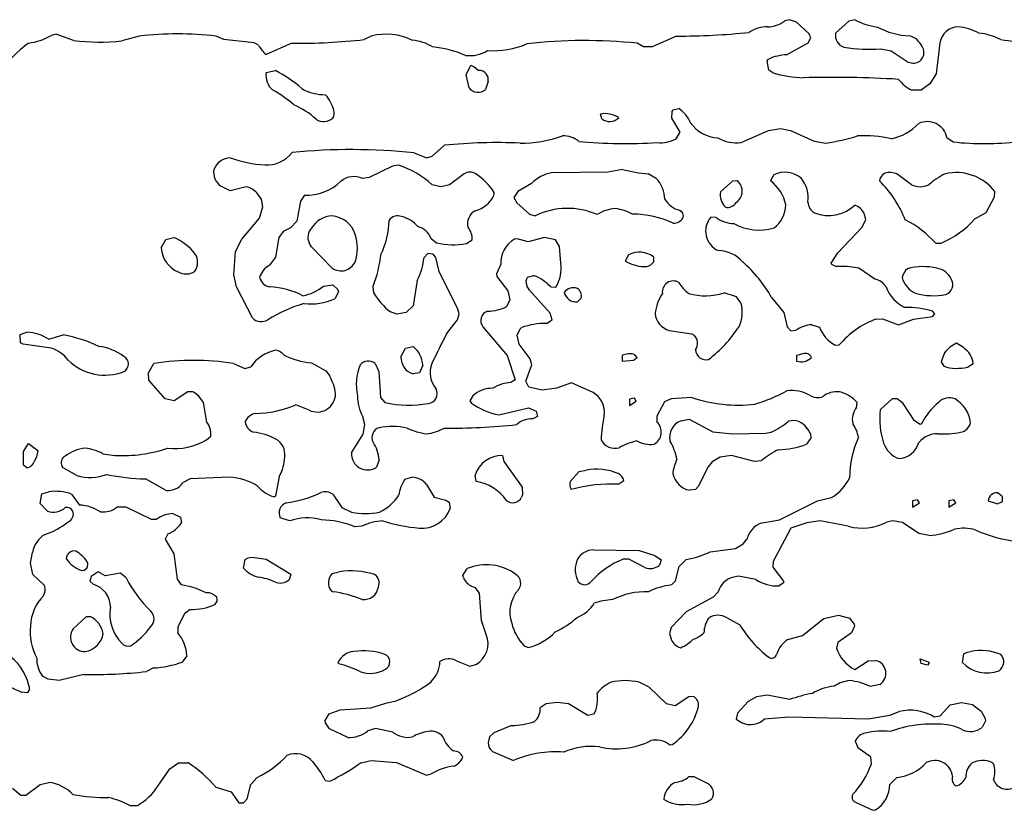
# Model space of a CAD drawing. Extents: x -6.3 to 7.4, y -0.7 to 5.3.
# Drawn here: x 6.3 to 7, y 0.9 to 1.4 of the extents above; entities that cross this region are included whole.
import ezdxf

# ---------------------------------------------------------------- set-up
doc = ezdxf.new("R2010")
doc.units = 0
doc.header["$MEASUREMENT"] = 0
doc.linetypes.add('solid', pattern=[0])
doc.layers.add('1', color=1, linetype='solid')

msp = doc.modelspace()

# ---------------------------------------------------------------- linework, layer by layer
at = {"layer": '1', "color": 7, "linetype": 'solid'}
for p, q in [((6.83827, 1.43516), (6.835, 1.43437)), ((6.84323, 1.4335), (6.83827, 1.43516)), ((6.85181, 1.42547), (6.84323, 1.4335)), ((6.87921, 1.43409), (6.87004, 1.42591)), ((6.88327, 1.43516), (6.87921, 1.43409)), ((6.33319, 1.42516), (6.32996, 1.42437)), ((6.3452, 1.42095), (6.33319, 1.42516)), ((6.85311, 1.42268), (6.85181, 1.42547)), ((6.39051, 1.4239), (6.37846, 1.42055)), ((6.4487, 1.42142), (6.44343, 1.4239)), ((6.46957, 1.41929), (6.4487, 1.42142)), ((6.47268, 1.41764), (6.46957, 1.41929)), ((6.49551, 1.4189), (6.47787, 1.41126)), ((6.55028, 1.4239), (6.54551, 1.42142)), ((6.73772, 1.41642), (6.73347, 1.4189)), ((6.76055, 1.4239), (6.74378, 1.41642)), ((6.83634, 1.41094), (6.85122, 1.41917)), ((6.85122, 1.41917), (6.85311, 1.42268)), ((6.94185, 1.41921), (6.93933, 1.39795)), ((6.74378, 1.41642), (6.73772, 1.41642)), ((6.9013, 1.41516), (6.90823, 1.41374)), ((6.90823, 1.41374), (6.92012, 1.40591)), ((6.61575, 1.39728), (6.61882, 1.40386)), ((6.61882, 1.40386), (6.62118, 1.4028)), ((6.82303, 1.40681), (6.8239, 1.40803)), ((6.82398, 1.40051), (6.82303, 1.40681)), ((6.92012, 1.40591), (6.92327, 1.40516)), ((6.47791, 1.39878), (6.48425, 1.40016)), ((6.6176, 1.38827), (6.61575, 1.39728)), ((6.62118, 1.4028), (6.62429, 1.40016)), ((6.82681, 1.39858), (6.82398, 1.40051)), ((6.93933, 1.39795), (6.93504, 1.39091)), ((6.63075, 1.39264), (6.62886, 1.38705)), ((6.93504, 1.39091), (6.92898, 1.38657)), ((6.92898, 1.38657), (6.92256, 1.38657)), ((6.70906, 1.36697), (6.70823, 1.37016)), ((6.75721, 1.36732), (6.75748, 1.37197)), ((6.75748, 1.37197), (6.75827, 1.37303)), ((6.75827, 1.37303), (6.76217, 1.37394)), ((6.76311, 1.35764), (6.75721, 1.36732)), ((6.76016, 1.35311), (6.76311, 1.35764)), ((6.805, 1.35059), (6.82374, 1.3589)), ((6.82374, 1.3589), (6.83201, 1.36016)), ((6.83201, 1.36016), (6.83906, 1.3589)), ((6.83906, 1.3589), (6.85528, 1.35142)), ((6.85528, 1.35142), (6.86327, 1.35016)), ((6.94665, 1.35411), (6.94665, 1.35406)), ((6.94665, 1.35406), (6.95094, 1.35102)), ((6.57984, 1.34354), (6.58823, 1.34016)), ((6.59228, 1.34122), (6.60075, 1.3487)), ((6.58823, 1.34016), (6.59228, 1.34122)), ((6.56496, 1.33433), (6.54874, 1.32642)), ((6.56913, 1.33504), (6.56496, 1.33433)), ((6.61421, 1.32909), (6.60421, 1.32157)), ((6.71327, 1.33016), (6.67445, 1.32976)), ((6.72327, 1.33213), (6.71327, 1.33016)), ((6.7465, 1.32587), (6.74102, 1.32909)), ((6.91232, 1.32909), (6.9074, 1.33008)), ((6.92232, 1.32157), (6.91232, 1.32909)), ((6.54874, 1.32642), (6.54421, 1.32587)), ((6.66063, 1.32228), (6.65114, 1.31689)), ((6.79898, 1.32409), (6.79075, 1.31661)), ((6.80236, 1.32425), (6.79898, 1.32409)), ((6.82752, 1.32839), (6.82524, 1.32421)), ((6.45303, 1.31732), (6.44669, 1.32063)), ((6.46409, 1.32008), (6.45303, 1.31732)), ((6.47465, 1.31169), (6.47146, 1.31587)), ((6.59823, 1.32016), (6.59228, 1.32157)), ((6.60421, 1.32157), (6.59823, 1.32016)), ((6.6348, 1.31413), (6.63496, 1.31614)), ((6.65114, 1.31689), (6.64839, 1.31264)), ((6.97953, 1.31315), (6.97972, 1.31693)), ((6.47571, 1.30638), (6.47465, 1.31169)), ((6.50161, 1.31024), (6.49909, 1.2965)), ((6.50437, 1.31425), (6.50161, 1.31024)), ((6.64839, 1.31264), (6.65043, 1.30898)), ((6.65043, 1.30898), (6.65921, 1.30122)), ((6.97366, 1.3024), (6.97953, 1.31315)), ((6.47339, 1.29862), (6.47571, 1.30638)), ((6.96587, 1.29799), (6.97366, 1.3024)), ((6.4611, 1.28406), (6.47339, 1.29862)), ((6.49909, 1.2965), (6.49461, 1.29177)), ((6.65921, 1.30122), (6.66323, 1.30016)), ((6.78776, 1.2989), (6.78413, 1.29925)), ((6.88846, 1.29236), (6.89079, 1.29764)), ((6.89079, 1.29764), (6.88969, 1.30169)), ((6.48961, 1.28925), (6.48661, 1.28524)), ((6.49461, 1.29177), (6.48961, 1.28925)), ((6.87169, 1.27461), (6.88846, 1.29236)), ((6.40571, 1.27799), (6.40878, 1.28394)), ((6.40878, 1.28394), (6.41425, 1.28516)), ((6.45685, 1.27563), (6.4611, 1.28406)), ((6.48661, 1.28524), (6.48429, 1.27169)), ((6.50921, 1.27874), (6.50748, 1.28161)), ((6.59161, 1.28441), (6.59524, 1.28154)), ((6.61583, 1.28102), (6.61984, 1.28354)), ((6.65083, 1.28429), (6.64894, 1.28409)), ((6.65823, 1.28213), (6.65083, 1.28429)), ((6.66949, 1.28516), (6.65823, 1.28213)), ((6.67705, 1.28358), (6.66949, 1.28516)), ((6.67984, 1.27902), (6.67705, 1.28358)), ((6.45571, 1.25961), (6.45685, 1.27563)), ((6.52347, 1.26413), (6.50921, 1.27874)), ((6.68075, 1.26764), (6.67984, 1.27902)), ((6.93898, 1.28122), (6.94276, 1.28138)), ((6.48429, 1.27169), (6.48016, 1.26606)), ((6.58913, 1.27425), (6.58661, 1.2715)), ((6.59299, 1.27378), (6.58913, 1.27425)), ((6.59484, 1.2715), (6.59299, 1.27378)), ((6.59697, 1.26185), (6.59484, 1.2715)), ((6.72752, 1.27339), (6.72512, 1.26898)), ((6.74488, 1.26854), (6.74488, 1.27177)), ((6.86705, 1.26744), (6.87169, 1.27461)), ((6.60992, 1.23591), (6.59697, 1.26185)), ((6.63949, 1.26685), (6.63654, 1.26012)), ((6.86736, 1.26661), (6.86705, 1.26744)), ((6.87024, 1.26516), (6.86736, 1.26661)), ((6.87799, 1.26516), (6.87024, 1.26516)), ((6.88606, 1.26406), (6.87799, 1.26516)), ((6.89705, 1.25657), (6.88606, 1.26406)), ((6.45752, 1.2513), (6.45571, 1.25961)), ((6.58197, 1.25563), (6.57913, 1.23827)), ((6.63654, 1.26012), (6.63681, 1.25835)), ((6.63681, 1.25835), (6.64429, 1.24858)), ((6.65787, 1.25799), (6.66213, 1.25906)), ((6.46854, 1.2298), (6.45752, 1.2513)), ((6.51744, 1.25165), (6.52386, 1.25252)), ((6.52386, 1.25252), (6.52736, 1.24941)), ((6.52776, 1.24791), (6.5252, 1.24299)), ((6.52736, 1.24941), (6.52776, 1.24791)), ((6.55217, 1.24693), (6.55165, 1.25181)), ((6.64429, 1.24858), (6.64575, 1.24228)), ((6.65921, 1.2489), (6.65752, 1.25197)), ((6.67343, 1.23319), (6.65921, 1.2489)), ((6.67394, 1.25122), (6.67736, 1.25102)), ((6.64575, 1.24228), (6.64374, 1.23795)), ((6.69236, 1.24102), (6.69488, 1.2435)), ((6.75075, 1.24676), (6.75075, 1.24661)), ((6.80185, 1.24425), (6.79327, 1.24713)), ((6.80488, 1.24024), (6.80185, 1.24425)), ((6.82598, 1.24382), (6.83433, 1.23358)), ((6.56799, 1.23236), (6.56347, 1.23413)), ((6.57913, 1.23827), (6.57437, 1.23362)), ((6.61075, 1.23264), (6.60992, 1.23591)), ((6.9385, 1.23264), (6.93689, 1.23453)), ((6.57437, 1.23362), (6.56799, 1.23236)), ((6.60217, 1.21886), (6.60969, 1.22858)), ((6.60969, 1.22858), (6.61075, 1.23264)), ((6.67087, 1.22602), (6.67484, 1.2285)), ((6.67484, 1.2285), (6.67343, 1.23319)), ((6.83433, 1.23358), (6.83665, 1.22378)), ((6.89776, 1.2289), (6.90244, 1.22925)), ((6.90244, 1.22925), (6.91327, 1.22512)), ((6.91327, 1.22512), (6.92374, 1.2289)), ((6.92374, 1.2289), (6.93689, 1.23075)), ((6.93689, 1.23075), (6.9385, 1.23264)), ((6.62721, 1.2237), (6.64398, 1.20394)), ((6.65075, 1.21799), (6.65276, 1.22232)), ((6.65276, 1.22232), (6.65386, 1.22327)), ((6.75547, 1.22122), (6.77106, 1.21878)), ((6.83665, 1.22378), (6.83913, 1.22102)), ((6.83913, 1.22102), (6.84276, 1.22138)), ((6.85362, 1.22512), (6.8589, 1.2235)), ((6.30839, 1.21854), (6.31319, 1.22012)), ((6.30882, 1.21264), (6.30839, 1.21854)), ((6.32819, 1.21512), (6.33819, 1.21815)), ((6.65217, 1.21169), (6.65075, 1.21799)), ((6.77106, 1.21878), (6.77264, 1.21799)), ((6.31047, 1.21173), (6.30882, 1.21264)), ((6.32976, 1.20906), (6.31047, 1.21173)), ((6.57075, 1.20299), (6.57382, 1.20894)), ((6.57382, 1.20894), (6.57925, 1.21012)), ((6.65969, 1.20169), (6.65217, 1.21169)), ((6.86976, 1.21106), (6.87256, 1.21122)), ((6.95803, 1.20937), (6.95327, 1.21248)), ((6.64398, 1.20394), (6.64937, 1.18728)), ((6.66075, 1.19764), (6.65969, 1.20169)), ((6.72303, 1.2039), (6.72303, 1.20012)), ((6.72303, 1.20012), (6.73087, 1.20075)), ((6.73087, 1.20075), (6.73347, 1.20264)), ((6.73347, 1.20264), (6.73185, 1.20453)), ((6.8474, 1.20508), (6.84303, 1.2039)), ((6.84303, 1.2039), (6.84303, 1.20012)), ((6.94504, 1.20587), (6.94272, 1.19957)), ((6.39685, 1.19205), (6.40055, 1.1985)), ((6.45543, 1.19854), (6.46323, 1.19512)), ((6.46323, 1.19512), (6.46724, 1.19618)), ((6.50902, 1.1989), (6.51909, 1.1935)), ((6.51909, 1.1935), (6.52142, 1.1902)), ((6.55287, 1.19854), (6.55559, 1.19291)), ((6.58575, 1.19728), (6.58358, 1.19201)), ((6.65681, 1.18638), (6.66075, 1.19764)), ((6.94272, 1.19957), (6.94457, 1.19654)), ((6.96087, 1.19602), (6.96488, 1.1985)), ((6.39717, 1.18693), (6.39685, 1.19205)), ((6.40846, 1.17413), (6.39717, 1.18693)), ((6.55559, 1.19291), (6.55661, 1.17504)), ((6.58358, 1.19201), (6.57925, 1.1913)), ((6.64937, 1.18728), (6.64642, 1.18532)), ((6.65886, 1.18228), (6.65681, 1.18638)), ((6.66787, 1.18012), (6.65886, 1.18228)), ((6.67776, 1.18138), (6.66787, 1.18012)), ((6.68823, 1.18512), (6.67776, 1.18138)), ((6.70303, 1.1785), (6.68823, 1.18512)), ((6.41461, 1.17276), (6.40846, 1.17413)), ((6.4239, 1.17906), (6.41461, 1.17276)), ((6.42752, 1.17906), (6.4239, 1.17906)), ((6.42835, 1.1785), (6.42752, 1.17906)), ((6.43146, 1.17587), (6.42835, 1.1785)), ((6.43465, 1.17165), (6.43146, 1.17587)), ((6.55661, 1.17504), (6.55961, 1.17157)), ((6.62028, 1.17614), (6.61819, 1.1728)), ((6.7315, 1.17469), (6.72803, 1.1739)), ((6.72803, 1.1739), (6.72803, 1.16957)), ((6.73272, 1.17264), (6.7315, 1.17469)), ((6.75689, 1.17425), (6.75232, 1.17209)), ((6.77114, 1.17504), (6.75689, 1.17425)), ((6.90898, 1.17406), (6.90079, 1.16661)), ((6.91256, 1.17406), (6.90898, 1.17406)), ((6.9165, 1.17087), (6.91256, 1.17406)), ((6.43697, 1.15811), (6.43465, 1.17165)), ((6.50744, 1.16638), (6.49823, 1.17012)), ((6.61819, 1.1728), (6.61925, 1.1711)), ((6.63823, 1.16315), (6.6585, 1.16787)), ((6.6585, 1.16787), (6.66378, 1.16563)), ((6.72803, 1.16957), (6.73272, 1.17264)), ((6.75232, 1.17209), (6.74701, 1.16213)), ((6.88453, 1.16815), (6.88488, 1.17173)), ((6.92437, 1.15898), (6.9165, 1.17087)), ((6.54575, 1.15638), (6.54449, 1.16185)), ((6.66476, 1.16189), (6.66146, 1.16028)), ((6.66378, 1.16563), (6.66476, 1.16189)), ((6.74701, 1.16213), (6.74701, 1.15815)), ((6.76374, 1.15909), (6.76929, 1.16012)), ((6.76929, 1.16012), (6.78555, 1.15138)), ((6.54465, 1.14984), (6.54575, 1.15638)), ((6.85025, 1.15402), (6.85028, 1.15413)), ((6.92827, 1.15657), (6.92437, 1.15898)), ((6.92925, 1.15689), (6.92827, 1.15657)), ((6.43681, 1.14602), (6.43984, 1.1485)), ((6.53677, 1.13689), (6.54465, 1.14984)), ((6.78555, 1.15138), (6.79902, 1.15012)), ((6.79902, 1.15012), (6.82209, 1.15051)), ((6.82209, 1.15051), (6.82579, 1.15118)), ((6.85323, 1.14744), (6.85008, 1.14295)), ((6.31071, 1.13787), (6.31429, 1.14331)), ((6.31429, 1.14331), (6.32071, 1.13866)), ((6.31091, 1.1285), (6.31071, 1.13787)), ((6.3198, 1.13417), (6.31819, 1.13087)), ((6.32071, 1.13866), (6.3198, 1.13417)), ((6.36551, 1.13638), (6.37374, 1.13512)), ((6.53677, 1.13695), (6.53677, 1.13689)), ((6.64075, 1.13512), (6.64158, 1.13098)), ((6.79047, 1.13406), (6.78504, 1.13087)), ((6.79827, 1.13512), (6.79047, 1.13406)), ((6.81409, 1.13102), (6.79827, 1.13512)), ((6.31319, 1.12657), (6.31091, 1.1285)), ((6.33815, 1.12661), (6.33732, 1.12764)), ((6.34744, 1.12138), (6.33815, 1.12661)), ((6.55575, 1.13224), (6.55386, 1.12701)), ((6.64158, 1.13098), (6.65429, 1.11331)), ((6.78236, 1.1274), (6.77539, 1.1137)), ((6.78504, 1.13087), (6.78236, 1.1274)), ((6.81898, 1.13157), (6.81409, 1.13102)), ((6.40894, 1.11114), (6.39476, 1.11906)), ((6.42567, 1.11906), (6.42079, 1.11646)), ((6.45272, 1.12012), (6.42567, 1.11906)), ((6.48697, 1.12059), (6.48425, 1.1072)), ((6.57343, 1.11894), (6.57823, 1.12012)), ((6.6226, 1.11724), (6.62181, 1.1215)), ((6.68736, 1.11724), (6.69335, 1.12409)), ((6.69335, 1.12409), (6.69823, 1.12512)), ((6.58827, 1.1152), (6.59362, 1.1065)), ((6.65429, 1.11331), (6.65441, 1.10803)), ((6.72429, 1.11764), (6.72075, 1.11531)), ((6.77539, 1.1137), (6.77362, 1.11173)), ((6.32232, 1.10209), (6.32339, 1.10874)), ((6.32339, 1.10874), (6.32819, 1.11012)), ((6.34382, 1.1085), (6.34933, 1.10102)), ((6.48425, 1.1072), (6.48343, 1.10665)), ((6.52386, 1.1085), (6.53, 1.09941)), ((6.59362, 1.1065), (6.60173, 1.10437)), ((6.65441, 1.10803), (6.65386, 1.1065)), ((6.77362, 1.11173), (6.76937, 1.11118)), ((6.85748, 1.10386), (6.86732, 1.10618)), ((6.98488, 1.10673), (6.98169, 1.10949)), ((6.98488, 1.1035), (6.98488, 1.10673)), ((6.32732, 1.09673), (6.32232, 1.10209)), ((6.37539, 1.09972), (6.38126, 1.09969)), ((6.38126, 1.09969), (6.39874, 1.09138)), ((6.53, 1.09941), (6.53669, 1.09618)), ((6.60173, 1.10437), (6.60386, 1.10299)), ((6.60386, 1.10299), (6.60469, 1.09874)), ((6.83138, 1.09091), (6.85748, 1.10386)), ((6.92654, 1.10469), (6.92307, 1.10386)), ((6.92307, 1.10386), (6.92307, 1.09953)), ((6.92307, 1.09953), (6.92776, 1.10264)), ((6.92776, 1.10264), (6.92654, 1.10469)), ((6.95154, 1.10469), (6.94807, 1.10386)), ((6.94807, 1.10386), (6.94807, 1.09953)), ((6.94807, 1.09953), (6.95276, 1.10264)), ((6.95276, 1.10264), (6.95154, 1.10469)), ((6.97516, 1.10398), (6.9815, 1.10189)), ((6.9815, 1.10189), (6.98488, 1.1035)), ((6.41358, 1.09512), (6.41886, 1.09264)), ((6.41886, 1.09264), (6.41953, 1.08874)), ((6.49409, 1.09012), (6.4876, 1.09224)), ((6.39874, 1.09138), (6.40268, 1.09138)), ((6.54374, 1.08638), (6.53906, 1.08602)), ((6.81839, 1.0885), (6.83138, 1.09091)), ((6.83929, 1.08512), (6.82701, 1.06209)), ((6.85028, 1.08886), (6.83929, 1.08512)), ((6.85953, 1.09012), (6.85028, 1.08886)), ((6.87874, 1.08638), (6.85953, 1.09012)), ((6.90953, 1.09012), (6.90512, 1.08933)), ((6.91606, 1.08906), (6.90953, 1.09012)), ((6.92732, 1.08154), (6.91606, 1.08906)), ((6.41024, 1.0811), (6.40835, 1.07764)), ((6.93453, 1.08012), (6.92732, 1.08154)), ((6.40835, 1.07764), (6.41429, 1.06732)), ((6.80106, 1.07118), (6.8065, 1.07437)), ((6.8065, 1.07437), (6.80913, 1.07783)), ((6.31571, 1.06098), (6.31697, 1.06839)), ((6.41429, 1.06732), (6.41661, 1.05)), ((6.46343, 1.0635), (6.46551, 1.06472)), ((6.46551, 1.06472), (6.46823, 1.06512)), ((6.46823, 1.06512), (6.47791, 1.0637)), ((6.70323, 1.07012), (6.73469, 1.06969)), ((6.73469, 1.06969), (6.74555, 1.06638)), ((6.74555, 1.06638), (6.75, 1.06335)), ((6.78374, 1.06886), (6.80106, 1.07118)), ((6.31732, 1.05323), (6.31571, 1.06098)), ((6.46232, 1.0576), (6.46343, 1.0635)), ((6.47791, 1.0637), (6.495, 1.05335)), ((6.72772, 1.06386), (6.72378, 1.06386)), ((6.73874, 1.05807), (6.72772, 1.06386)), ((6.75, 1.06335), (6.74878, 1.05961)), ((6.75988, 1.04874), (6.76236, 1.05878)), ((6.76236, 1.05878), (6.76713, 1.0635)), ((6.82701, 1.06209), (6.82681, 1.05831)), ((6.82681, 1.05831), (6.8341, 1.04854)), ((6.32516, 1.04563), (6.31732, 1.05323)), ((6.35732, 1.05173), (6.35658, 1.0485)), ((6.36217, 1.05512), (6.35732, 1.05173)), ((6.36701, 1.0522), (6.36217, 1.05512)), ((6.37752, 1.05406), (6.36701, 1.0522)), ((6.38146, 1.05087), (6.37752, 1.05406)), ((6.495, 1.05335), (6.49374, 1.04961)), ((6.52343, 1.05394), (6.52823, 1.05512)), ((6.61346, 1.0526), (6.61642, 1.05728)), ((6.6137, 1.0511), (6.61346, 1.0526)), ((6.80327, 1.05209), (6.8, 1.05146)), ((6.81508, 1.04972), (6.80327, 1.05209)), ((6.35658, 1.0485), (6.35878, 1.04646)), ((6.41661, 1.05), (6.41937, 1.04598)), ((6.62484, 1.04024), (6.62185, 1.04425)), ((6.75713, 1.04598), (6.75988, 1.04874)), ((6.83421, 1.04744), (6.8311, 1.04532)), ((6.8341, 1.04854), (6.83421, 1.04744)), ((6.52362, 1.0413), (6.5226, 1.04201)), ((6.62614, 1.02146), (6.62484, 1.04024)), ((6.78583, 1.03756), (6.76705, 1.02748)), ((6.78913, 1.04122), (6.78583, 1.03756)), ((6.3539, 1.02406), (6.34496, 1.01583)), ((6.35673, 1.02417), (6.3539, 1.02406)), ((6.42161, 1.02622), (6.41697, 1.01709)), ((6.42559, 1.02921), (6.42161, 1.02622)), ((6.76705, 1.02748), (6.75681, 1.01665)), ((6.86185, 1.02295), (6.87201, 1.02512)), ((6.87201, 1.02512), (6.87969, 1.02323)), ((6.41697, 1.01709), (6.41697, 1.01315)), ((6.62949, 1.01185), (6.62614, 1.02146)), ((6.79528, 1.02331), (6.80413, 1.0185)), ((6.84732, 1.01118), (6.86185, 1.02295)), ((6.87969, 1.02323), (6.8828, 1.01909)), ((6.88307, 1.0176), (6.88106, 1.01295)), ((6.8828, 1.01909), (6.88307, 1.0176)), ((6.75681, 1.01665), (6.75575, 1.0126)), ((6.75575, 1.0126), (6.75681, 1.00858)), ((6.83713, 1.0085), (6.84732, 1.01118)), ((6.88106, 1.01295), (6.87165, 1.00646)), ((6.65555, 1.00413), (6.65843, 1.00295)), ((6.87165, 1.00646), (6.87075, 1.0026)), ((6.42339, 0.99724), (6.42008, 0.99291)), ((6.9574, 0.9926), (6.95847, 0.9985)), ((6.95847, 0.9985), (6.96059, 0.99972)), ((6.96059, 0.99972), (6.96327, 1.00012)), ((6.9839, 0.99817), (6.9839, 0.99823)), ((6.52783, 0.99169), (6.52744, 0.9926)), ((6.60902, 0.99386), (6.61823, 0.99012)), ((6.61823, 0.99012), (6.62228, 0.99118)), ((6.88327, 0.98776), (6.89256, 0.99366)), ((6.89256, 0.99366), (6.89768, 0.99398)), ((6.92827, 0.99512), (6.93386, 0.99311)), ((6.92906, 0.99193), (6.92827, 0.99512)), ((6.93327, 0.99075), (6.92906, 0.99193)), ((6.93449, 0.99217), (6.93327, 0.99075)), ((6.93386, 0.99311), (6.93449, 0.99217)), ((6.32772, 0.98122), (6.32382, 0.98323)), ((6.3524, 0.98429), (6.33528, 0.9802)), ((6.40024, 0.98886), (6.39551, 0.98638)), ((6.33528, 0.9802), (6.32772, 0.98122)), ((6.74165, 0.97567), (6.7348, 0.97906)), ((6.90051, 0.97756), (6.8941, 0.97602)), ((6.31358, 0.97173), (6.30945, 0.97228)), ((6.7535, 0.96409), (6.74165, 0.97567)), ((6.82327, 0.97012), (6.81547, 0.96906)), ((6.83827, 0.96709), (6.82327, 0.97012)), ((6.54996, 0.96134), (6.56024, 0.96472)), ((6.56024, 0.96472), (6.56744, 0.96634)), ((6.67063, 0.96421), (6.66661, 0.96146)), ((6.67823, 0.96512), (6.67063, 0.96421)), ((6.68602, 0.96406), (6.67823, 0.96512)), ((6.69937, 0.95618), (6.68602, 0.96406)), ((6.75965, 0.96272), (6.7535, 0.96409)), ((6.76894, 0.96906), (6.75965, 0.96272)), ((6.77236, 0.96921), (6.76894, 0.96906)), ((6.80984, 0.96567), (6.8024, 0.95776)), ((6.81547, 0.96906), (6.80984, 0.96567)), ((6.94213, 0.95598), (6.9489, 0.9635)), ((6.9489, 0.9635), (6.95665, 0.96512)), ((6.95665, 0.96512), (6.96425, 0.96366)), ((6.96425, 0.96366), (6.97032, 0.95913)), ((6.51843, 0.9526), (6.52126, 0.95724)), ((6.52126, 0.95724), (6.52878, 0.95996)), ((6.52878, 0.95996), (6.54996, 0.96134)), ((6.70362, 0.95697), (6.69937, 0.95618)), ((6.8024, 0.95776), (6.80165, 0.9535)), ((6.8924, 0.95382), (6.90748, 0.95634)), ((6.90748, 0.95634), (6.91374, 0.95886)), ((6.97032, 0.95913), (6.97307, 0.95398)), ((6.5187, 0.9511), (6.51843, 0.9526)), ((6.52158, 0.94697), (6.5187, 0.9511)), ((6.64697, 0.94929), (6.63465, 0.94421)), ((6.80165, 0.9535), (6.80567, 0.95098)), ((6.82098, 0.95386), (6.83776, 0.95512)), ((6.83776, 0.95512), (6.8924, 0.95382)), ((6.93827, 0.95512), (6.94213, 0.95598)), ((6.97323, 0.95244), (6.97091, 0.94795)), ((6.97307, 0.95398), (6.97323, 0.95244)), ((6.53406, 0.94102), (6.52158, 0.94697)), ((6.55323, 0.94709), (6.54799, 0.94563)), ((6.56504, 0.94472), (6.55323, 0.94709)), ((6.63465, 0.94421), (6.63161, 0.94146)), ((6.63161, 0.94146), (6.63075, 0.9376)), ((6.75575, 0.93591), (6.75756, 0.93618)), ((6.88358, 0.93835), (6.88528, 0.93409)), ((6.63382, 0.93146), (6.64823, 0.92512)), ((6.88528, 0.93409), (6.89413, 0.92795)), ((6.41146, 0.91937), (6.41752, 0.92366)), ((6.41752, 0.92366), (6.4239, 0.92366)), ((6.50996, 0.92421), (6.51, 0.92437)), ((6.54327, 0.92366), (6.5502, 0.92512)), ((6.5502, 0.92512), (6.56776, 0.92386)), ((6.56776, 0.92386), (6.58823, 0.91512)), ((6.89413, 0.92795), (6.89453, 0.92244)), ((6.97784, 0.92374), (6.9789, 0.92295)), ((6.40339, 0.90756), (6.41146, 0.91937)), ((6.58823, 0.91512), (6.5915, 0.91591)), ((6.31252, 0.90118), (6.32224, 0.90866)), ((6.32224, 0.90866), (6.32819, 0.91012)), ((6.46484, 0.89874), (6.46732, 0.90874)), ((6.46732, 0.90874), (6.47181, 0.9135)), ((6.51846, 0.91146), (6.52185, 0.91098)), ((6.77276, 0.91386), (6.76878, 0.91386)), ((6.78185, 0.90921), (6.77276, 0.91386)), ((6.9074, 0.90874), (6.91213, 0.9135)), ((6.95063, 0.91436), (6.95063, 0.91425)), ((6.30319, 0.90618), (6.3089, 0.90118)), ((6.44327, 0.90673), (6.45386, 0.9035)), ((6.45386, 0.9035), (6.4591, 0.89598)), ((6.3089, 0.90118), (6.31252, 0.90118)), ((6.4591, 0.89598), (6.46232, 0.89598)), ((6.46232, 0.89598), (6.46484, 0.89874)), ((6.88382, 0.89642), (6.89579, 0.89087)), ((6.38398, 0.89409), (6.38929, 0.89417)), ((6.89579, 0.89087), (6.89756, 0.89118))]:
    msp.add_line(p, q, dxfattribs=at)
for centre, radius, start, end in [((6.8225, 1.45073), 0.02059, 272.12724, 307.37551), ((6.9052, 1.47596), 0.04632, 241.74333, 262.0846), ((6.30958, 1.45911), 0.04028, 276.55358, 300.40158), ((6.41699, 1.19208), 0.23332, 83.49335, 96.51511), ((6.56045, 1.3838), 0.04136, 63.88207, 104.2412), ((6.76165, 1.89942), 0.47552, 269.86754, 275.90254), ((6.82242, 1.40955), 0.02063, 87.64638, 125.13192), ((6.87846, 1.42434), 0.00856, 169.48726, 251.54639), ((6.92269, 1.47447), 0.0504, 241.73246, 268.15238), ((6.91629, 1.40974), 0.01513, 27.35941, 71.61005), ((6.95462, 1.41723), 0.01292, 90.42078, 171.18565), ((6.95182, 1.39509), 0.03517, 61.31171, 85.58249), ((6.96416, 1.38363), 0.04255, 62.61128, 83.88006), ((6.37507, 1.33957), 0.10016, 127.44237, 143.79035), ((6.36346, 1.55853), 0.13879, 262.43823, 276.20558), ((6.49053, 1.42688), 0.0201, 207.36636, 230.98162), ((6.49673, 1.89201), 0.47312, 269.85202, 275.9177), ((6.57636, 1.39071), 0.03033, 57.97467, 85.64752), ((6.63416, 1.47296), 0.05919, 266.24265, 293.16623), ((6.69709, 1.06677), 0.35401, 84.10282, 96.43113), ((7.04314, 1.86336), 0.44592, 262.34553, 265.0686), ((6.58503, 1.34014), 0.07664, 66.82245, 84.45249), ((6.61828, 1.43258), 0.0222, 262.02345, 302.71666), ((6.83704, 1.37995), 0.03101, 91.29, 115.07049), ((6.89254, 1.51223), 0.09746, 260.07931, 275.15675), ((6.92345, 1.41263), 0.00747, 268.58604, 392.94197), ((6.49087, 1.39672), 0.01312, 170.98061, 229.34691), ((6.44705, 1.3259), 0.08305, 48.0969, 63.38908), ((6.62465, 1.39394), 0.00623, -12.04268, 93.33249), ((6.85098, 1.48061), 0.08552, 253.58423, 267.84054), ((6.869, 0.68328), 0.71219, 86.43286, 91.709), ((6.93778, 1.41476), 0.03203, 220.17114, 241.62376), ((6.44202, 1.31306), 0.08401, 49.11658, 61.33312), ((6.51801, 1.41431), 0.03078, 239.77139, 271.57268), ((6.498, 1.36577), 0.0274, 14.85721, 40.43669), ((6.62379, 1.39281), 0.00767, 216.26168, 311.37242), ((6.47573, 1.32741), 0.05357, 46.97813, 66.60171), ((6.51883, 1.37065), 0.00605, -33.7956, 20.75104), ((6.71148, 1.35394), 0.01654, 55.91658, 101.32574), ((6.74807, 1.35408), 0.02435, 24.6961, 54.64192), ((6.51756, 1.37531), 0.0102, 238.87553, 308.13038), ((6.71452, 1.37389), 0.00882, 231.66561, 314.8841), ((6.78948, 1.37702), 0.02313, 213.51611, 268.84377), ((6.90029, 1.39003), 0.03773, 282.1982, 315.7487), ((6.93321, 1.35128), 0.01374, 11.85775, 115.34591), ((6.63648, 1.00183), 0.34871, 87.33071, 95.8808), ((6.65292, 1.43727), 0.08711, 269.86646, 289.50725), ((6.68297, 1.33989), 0.0153, 48.90184, 93.61489), ((6.72492, 1.68034), 0.33047, 264.46244, 273.87325), ((6.74993, 1.37151), 0.02105, 262.67263, 299.07309), ((6.80175, 1.37518), 0.0248, 239.09755, 277.5245), ((6.83561, 1.52243), 0.17447, 279.11997, 286.52388), ((6.88966, 1.27282), 0.08246, 76.95961, 93.07614), ((6.97253, 1.54673), 0.19689, 263.70645, 276.79613), ((6.47824, 1.35727), 0.02215, 266.70181, 322.22309), ((6.53701, 0.92225), 0.42347, 84.19435, 95.59122), ((6.45398, 1.32707), 0.01311, 93.26882, 157.69287), ((6.48109, 1.41361), 0.07856, 249.22429, 266.98956), ((6.45334, 1.33019), 0.01164, 170.80614, 235.16243), ((6.54736, 1.27096), 0.06768, 48.40524, 71.22868), ((6.61825, 1.32195), 0.0082, 60.56523, 119.48775), ((6.59722, 1.29189), 0.04486, 32.72957, 56.03894), ((6.67887, 1.30509), 0.02506, 100.15713, 136.69671), ((6.74845, 1.42609), 0.09728, 254.99915, 265.62357), ((6.83515, 1.31316), 0.01703, 48.24513, 116.62724), ((6.90705, 1.32319), 0.00689, 87.11291, 171.51635), ((6.96807, 1.28325), 0.05111, 116.23595, 131.42191), ((6.95295, 1.29586), 0.03407, 38.2094, 102.68286), ((6.50558, 1.34803), 0.0338, 267.94367, 314.91325), ((6.53831, 1.31267), 0.01446, 65.90387, 127.78154), ((6.73223, 1.31166), 0.02014, 359.53564, 404.87698), ((6.79662, 1.31714), 0.00914, 302.22486, 411.09482), ((6.80861, 1.30204), 0.02771, 11.64413, 53.12147), ((6.82992, 1.31248), 0.0213, 352.13313, 398.91653), ((6.84508, 1.26842), 0.07845, 21.58527, 45.3291), ((6.46202, 1.30792), 0.01234, 40.11528, 80.33147), ((6.80329, 1.31479), 0.01267, 171.71269, 223.75079), ((6.92828, 1.3334), 0.01324, 243.24961, 296.78822), ((6.61602, 1.32389), 0.02117, 285.9904, 332.5511), ((6.7683, 1.32215), 0.01917, 213.74456, 252.93423), ((6.79546, 1.31284), 0.00694, 258.98162, 330.41983), ((6.85981, 1.30977), 0.00879, 181.26655, 240.41635), ((6.62661, 1.29476), 0.00999, 118.44687, 195.25413), ((6.68543, 1.25434), 0.05092, 66.37804, 115.8461), ((6.72069, 1.2773), 0.02796, 94.97193, 122.1141), ((6.71306, 1.26764), 0.03788, 62.96273, 82.09292), ((6.76133, 1.30016), 0.0039, 335.55823, 429.80337), ((6.81545, 1.30801), 0.0203, 306.88998, 358.96259), ((6.86517, 1.3266), 0.02633, 248.38772, 313.42003), ((6.87998, 1.29739), 0.01062, 23.93846, 71.96702), ((6.52419, 1.28282), 0.01736, 93.17934, 149.87498), ((6.52127, 1.28122), 0.01904, 18.82467, 84.09787), ((6.50308, 1.29875), 0.05955, 334.82798, 358.32078), ((6.56852, 1.29305), 0.00712, 67.74315, 146.27743), ((6.56655, 1.27997), 0.02023, 38.93623, 76.65131), ((6.72912, 1.23006), 0.07133, 65.87496, 89.06762), ((6.75862, 1.30263), 0.00748, 267.32038, 326.89458), ((6.79521, 1.28962), 0.01468, 138.98458, 245.88855), ((6.8011, 1.31822), 0.02348, 235.37981, 267.41928), ((6.88822, 1.23673), 0.06749, 41.23943, 63.79196), ((6.91843, 1.33959), 0.06309, 292.67656, 318.74863), ((6.51541, 1.28537), 0.00878, 135.32566, 205.30816), ((6.57915, 1.27974), 0.01331, 20.5248, 76.38847), ((6.60728, 1.28411), 0.01257, 357.41918, 399.60769), ((6.81746, 1.32665), 0.03633, 241.34866, 286.27233), ((6.40155, 1.25322), 0.03437, 36.74083, 68.31281), ((6.51086, 1.27811), 0.0299, -19.21058, 18.02811), ((6.60671, 1.32856), 0.04841, 256.29288, 280.85933), ((6.65877, 1.26749), 0.0193, 120.64589, 181.91398), ((6.42468, 1.27906), 0.019, 183.22203, 246.95986), ((6.73493, 1.25891), 0.01626, 52.26972, 117.10693), ((6.78869, 1.25305), 0.02317, 41.29467, 88.71499), ((6.42001, 1.26807), 0.01073, -34.43119, 32.13326), ((6.52951, 1.27288), 0.01064, 235.35203, 334.27943), ((6.46782, 1.28389), 0.08976, 339.06207, 353.30611), ((6.54056, 1.27637), 0.04631, 333.39772, 353.96275), ((6.74035, 1.29671), 0.03164, 241.22663, 265.7286), ((6.73858, 1.27267), 0.00754, 265.56207, 326.78134), ((6.74513, 1.1986), 0.09264, 29.21593, 48.83885), ((6.4227, 1.27111), 0.01099, 240.20256, 304.06541), ((6.48721, 1.25346), 0.01444, 119.23527, 163.18517), ((6.65697, 1.26383), 0.02408, 327.86506, 369.09807), ((6.92785, 1.25449), 0.01246, 132.36139, 165.38269), ((6.93032, 1.22409), 0.04108, 76.64997, 105.34467), ((6.93748, 1.25055), 0.0137, 26.62431, 80.22049), ((6.48187, 1.25988), 0.00878, 194.78915, 260.56831), ((6.66219, 1.25472), 0.00542, 142.81865, 210.45777), ((6.65047, 1.22867), 0.03255, 43.86616, 69.01932), ((6.75827, 1.24772), 0.00758, 59.44983, 187.27457), ((6.89481, 1.2449), 0.01189, 32.12936, 79.16894), ((6.93269, 1.26269), 0.01764, 196.64024, 243.86858), ((6.94353, 1.2529), 0.00727, 288.78253, 391.45338), ((6.47803, 1.19632), 0.05496, 62.71324, 87.49771), ((6.49731, 1.27691), 0.0323, 280.56431, 308.5611), ((6.68962, 1.24251), 0.00807, 71.32506, 142.34264), ((6.68859, 1.24484), 0.00643, 348.03792, 415.79411), ((6.78377, 1.26704), 0.02514, 210.57628, 233.72913), ((6.92822, 1.25955), 0.02478, 199.63063, 245.21865), ((6.5086, 1.27982), 0.04039, 263.48609, 294.26236), ((6.58846, 1.26759), 0.04176, 209.65502, 233.23973), ((6.6911, 1.24893), 0.00801, 190.73791, 279.07912), ((6.77675, 1.22936), 0.0312, 146.43606, 173.46602), ((6.78052, 1.28564), 0.04057, 253.35138, 288.31483), ((6.93711, 1.28986), 0.04471, 254.1812, 281.29774), ((6.52959, 1.14811), 0.09508, 105.60396, 122.13611), ((6.63257, 1.22803), 0.00689, 108.40869, 218.88054), ((6.63111, 1.25973), 0.02517, 268.36162, 300.10827), ((6.78234, 1.23382), 0.02344, 334.1078, 375.89356), ((6.91935, 1.17521), 0.06186, 73.52953, 91.40513), ((6.47452, 1.23574), 0.00842, 224.83611, 302.30046), ((6.75954, 1.2345), 0.01389, 186.54607, 252.94915), ((6.91795, 1.17331), 0.05914, 109.96826, 140.13585), ((6.67025, 1.176), 0.05003, 89.28858, 109.11999), ((6.72508, 1.27577), 0.09413, 307.6324, 326.33202), ((6.85437, 1.20529), 0.01984, 92.16044, 125.82878), ((6.88083, 1.2317), 0.02341, 200.47964, 241.78973), ((6.3112, 1.18916), 0.03102, 56.79907, 86.33014), ((6.32168, 1.12543), 0.09418, 64.22327, 79.90627), ((7.19871, 0.9084), 0.67249, 152.50608, 154.45179), ((6.76737, 1.21238), 0.0077, -36.15844, 46.78854), ((6.3233, 1.18736), 0.02264, 36.01575, 73.41684), ((6.35859, 1.17541), 0.03507, 52.61679, 83.37519), ((6.49014, 1.18038), 0.02782, 101.56209, 145.3959), ((6.48207, 1.19724), 0.01069, 42.09342, 76.46846), ((6.56785, 1.19628), 0.01793, 3.19922, 50.49681), ((6.78077, 1.20818), 0.00719, 182.77988, 284.45143), ((6.96439, 1.19021), 0.02489, 116.55029, 141.03631), ((6.94953, 1.19642), 0.0155, 7.74324, 56.71251), ((6.36677, 1.22657), 0.0361, 225.83323, 291.56572), ((6.37715, 1.19809), 0.00586, -60.47642, 62.23147), ((6.42812, 1.01699), 0.18359, 81.44499, 98.6371), ((6.51248, 1.24639), 0.04762, 241.83738, 265.8337), ((6.5822, 1.20238), 0.01146, 176.92648, 255.12399), ((6.72821, 1.1934), 0.01171, 71.9011, 116.26445), ((6.84619, 1.20992), 0.01029, 252.14985, 314.998), ((6.8491, 1.20054), 0.00484, 25.6345, 110.50617), ((6.57784, 1.18382), 0.03785, 158.58672, 191.51991), ((6.54825, 1.1923), 0.00778, 53.481, 136.5951), ((6.60775, 1.19208), 0.01701, 158.08297, 221.04981), ((6.95361, 1.22461), 0.02949, 252.15302, 284.24959), ((6.49522, 1.17423), 0.03068, 6.37407, 31.35388), ((6.58907, 1.17768), 0.00668, 274.64057, 388.8131), ((6.63326, 1.16271), 0.01868, 87.6872, 134.03548), ((6.64713, 1.16158), 0.02374, 91.70811, 123.5165), ((6.83976, 1.15519), 0.02472, 59.02905, 97.5925), ((6.51308, 1.17769), 0.01263, 243.51404, 359.7815), ((6.57206, 1.1767), 0.03132, 180.80307, 208.30091), ((6.69552, 1.16504), 0.01542, 351.04132, 420.83053), ((6.80281, 1.26861), 0.09879, 251.30563, 276.74659), ((6.78492, 1.27268), 0.10634, 286.09842, 299.01142), ((6.85794, 1.18755), 0.01244, 243.94604, 284.53434), ((6.87078, 1.16391), 0.01512, 82.49991, 130.00571), ((6.86705, 1.15539), 0.02419, 42.49388, 76.34712), ((6.94829, 1.16474), 0.01015, 66.59896, 137.02464), ((6.94121, 1.15518), 0.0219, 6.84785, 59.5025), ((6.47009, 1.23238), 0.06833, 270.28965, 294.32097), ((6.57596, 1.24472), 0.07495, 257.40068, 280.4946), ((6.64727, 1.21133), 0.04902, 235.14658, 259.37685), ((6.89333, 1.16034), 0.01177, 138.4093, 195.84237), ((6.95395, 1.16026), 0.05354, 173.17976, 198.14417), ((6.96888, 1.13758), 0.04408, 129.45327, 154.01642), ((6.47228, 1.15475), 0.00949, 101.24251, 157.72245), ((6.66012, 1.14671), 0.01363, 84.37459, 134.82874), ((6.80021, 1.14213), 0.09178, 167.0853, 177.63934), ((6.42696, 1.14988), 0.01296, 353.89625, 399.41521), ((6.47236, 1.15952), 0.00893, 187.57923, 249.12271), ((6.55773, 1.14759), 0.00698, 107.51673, 207.47516), ((6.56448, 1.10949), 0.04563, 76.71841, 101.18129), ((6.59452, 1.19738), 0.04768, 245.78181, 262.4165), ((6.58533, 1.18139), 0.0314, 275.2947, 298.90968), ((6.60259, 1.61731), 0.46342, 269.74367, 275.93615), ((6.74058, 1.15125), 0.00943, -62.06483, 47.05164), ((6.76775, 1.1478), 0.01199, 109.54992, 194.45084), ((6.80316, 1.19958), 0.05343, 295.05925, 310.0821), ((6.84076, 1.14784), 0.01132, 33.08631, 106.42513), ((6.84294, 1.1469), 0.0103, 3.00023, 44.6077), ((6.86125, 1.14346), 0.02485, 9.67278, 33.35565), ((6.95489, 1.1593), 0.00821, 278.24844, 349.40702), ((6.41504, 1.18121), 0.04137, 263.27505, 301.74728), ((6.46476, 1.1098), 0.04162, 61.51558, 83.91061), ((6.47867, 1.13579), 0.01214, -7.29223, 60.72019), ((6.94801, 1.1195), 0.06833, 155.67825, 179.71061), ((6.94024, 1.13356), 0.01656, 90.0187, 140.83961), ((6.94465, 1.20283), 0.0529, 265.21955, 282.46617), ((6.35648, 1.11137), 0.02893, 96.52614, 126.05396), ((6.34978, 1.10673), 0.03356, 62.05491, 84.1779), ((6.37829, 1.23739), 0.10237, 267.45521, 288.16348), ((6.53048, 1.13026), 0.02534, 4.48681, 33.8268), ((6.71798, 1.15066), 0.0106, 206.616, 286.89196), ((6.74079, 1.10671), 0.03914, 101.08456, 120.27038), ((6.74257, 1.1623), 0.01954, 241.56531, 277.14058), ((6.72181, 1.12485), 0.03971, 11.31134, 30.16743), ((6.82886, 1.19842), 0.05939, 271.5541, 290.93306), ((6.92046, 1.15019), 0.0186, 200.79971, 247.91119), ((6.91262, 1.14833), 0.0154, 273.15489, 343.72813), ((6.34198, 1.13013), 0.00528, 118.64047, 208.13396), ((6.45818, 1.13582), 0.03257, 332.13001, 357.24772), ((6.54775, 1.13617), 0.01101, 175.93263, 303.66513), ((6.64023, 1.11587), 0.01926, 88.45194, 163.00723), ((6.78828, 1.11949), 0.03051, 154.47491, 174.45123), ((6.85588, 1.08743), 0.05754, 116.20751, 129.89694), ((6.31156, 1.13353), 0.00714, 283.16698, 338.10977), ((6.70523, 1.08738), 0.03838, 66.91339, 100.50482), ((6.35672, 1.15285), 0.03281, 253.57893, 290.54237), ((6.39826, 1.26545), 0.14644, 258.16554, 268.63186), ((6.45086, 1.08048), 0.03968, 57.78992, 87.31594), ((6.60176, 1.1016), 0.03322, 148.53394, 169.52479), ((6.57811, 1.10718), 0.01294, 38.29582, 89.4761), ((6.71749, 1.11629), 0.00693, 11.22239, 66.3203), ((6.77289, 1.12622), 0.01545, 194.17238, 256.81809), ((6.85138, 1.13303), 0.03123, 300.70072, 335.01664), ((6.41032, 1.12393), 0.01286, 263.8237, 324.48729), ((6.49044, 1.12998), 0.02436, 220.82817, 253.26227), ((6.61757, 1.08614), 0.03151, 35.35163, 80.81521), ((6.6932, 1.11501), 0.00625, 159.03705, 211.57365), ((6.71552, 1.01069), 0.10475, 87.13917, 105.30224), ((6.33288, 1.07899), 0.03148, 69.66545, 98.57214), ((6.48349, 1.17404), 0.07187, 276.48958, 296.4935), ((6.51836, 1.09996), 0.01016, 57.23704, 106.05115), ((6.54297, 1.12426), 0.03096, 294.93535, 327.53452), ((6.64779, 1.10929), 0.00668, 227.4098, 335.29584), ((6.98111, 1.10355), 0.00597, 84.3776, 175.90107), ((6.33121, 1.10885), 0.01273, 252.21041, 311.04457), ((6.34071, 1.09485), 0.00454, 24.43306, 104.50796), ((6.34778, 1.07153), 0.02953, 57.27915, 86.98133), ((6.36572, 1.11152), 0.01527, 262.53627, 309.28994), ((6.49456, 1.09553), 0.0077, 112.49341, 205.25531), ((6.58519, 1.10574), 0.02071, 264.5701, 340.2497), ((6.33931, 1.09482), 0.00585, 291.51267, 379.09397), ((6.41469, 1.07412), 0.02103, 93.01821, 124.84113), ((6.50587, 1.05732), 0.03485, 73.59469, 109.74411), ((6.54637, 1.13934), 0.04423, 257.36639, 282.60971), ((6.3091, 1.13016), 0.05207, 288.51372, 308.42627), ((6.40199, 1.10061), 0.02118, 292.92601, 325.91496), ((6.51554, 1.02987), 0.06088, 67.27906, 89.84115), ((6.55995, 1.05352), 0.03664, 92.69407, 116.25649), ((6.59429, 1.20543), 0.12082, 252.63388, 264.74636), ((6.82483, 1.07357), 0.01626, 113.33784, 164.80133), ((6.88819, 1.12122), 0.0361, 254.81837, 297.95523), ((6.95827, 1.05917), 0.02595, 72.07121, 104.15278), ((6.33447, 1.06539), 0.01776, 119.86066, 170.27719), ((6.93167, 1.12999), 0.04995, 273.28446, 293.93246), ((7.00831, 1.1799), 0.10485, 246.35338, 262.20599), ((6.34582, 1.06381), 0.00564, 80.71498, 176.39484), ((6.33623, 1.05028), 0.02179, 32.32857, 61.19757), ((6.70334, 1.05745), 0.01267, 90.48635, 150.02638), ((6.75546, 1.12816), 0.0657, 280.22878, 295.49738), ((6.35781, 1.07592), 0.02117, 213.69086, 249.3721), ((6.35115, 1.06001), 0.00399, 258.48457, 388.76855), ((6.62957, 1.02573), 0.03419, 53.55038, 112.62888), ((6.70786, 1.05651), 0.01712, 154.85678, 208.91332), ((6.74718, 1.00728), 0.06123, 112.47012, 137.92507), ((6.74251, 1.06703), 0.00972, 247.19009, 310.20058), ((6.47728, 1.07059), 0.01981, 220.97295, 255.86288), ((6.46742, 1.01267), 0.03903, 65.08812, 82.60336), ((6.52967, 1.04751), 0.00896, 134.15972, 217.91251), ((6.53603, 0.99741), 0.05824, 73.47004, 97.69758), ((6.5488, 1.0474), 0.00696, -23.97095, 56.89228), ((6.6244, 1.05555), 0.01158, 202.59335, 257.30459), ((6.64626, 1.04725), 0.00699, -39.999, 58.78019), ((6.80303, 1.03735), 0.01443, 102.13827, 164.44572), ((6.31739, 1.04265), 0.00832, 330.72404, 380.96798), ((6.35428, 1.03065), 0.01643, -0.05234, 74.09697), ((6.462, 1.09255), 0.09069, 207.36477, 225.45857), ((6.41438, 1.00069), 0.04557, 60.91626, 83.71848), ((6.48756, 1.05681), 0.00949, 247.04225, 310.62135), ((6.54531, 1.04592), 0.00994, 262.7512, 352.15092), ((6.69727, 1.05191), 0.00573, 219.94405, 321.07646), ((6.76223, 0.99858), 0.04767, 96.14934, 116.15208), ((6.83017, 1.07324), 0.02794, 237.3156, 271.91319), ((6.34538, 1.01735), 0.02968, 134.32336, 178.98972), ((6.43741, 1.03206), 0.0085, 40.68756, 95.92211), ((6.43999, 1.03591), 0.00422, -51.84621, 23.56392), ((6.51304, 0.9575), 0.08447, 68.45384, 82.79933), ((6.6692, 1.02724), 0.02345, 138.56608, 198.89122), ((6.74014, 0.987), 0.05439, 88.85822, 115.94955), ((6.42733, 1.06489), 0.03572, 267.2115, 295.30588), ((6.68354, 1.04588), 0.0238, 290.95841, 328.65202), ((6.71889, 0.98904), 0.04693, 93.11118, 108.67435), ((6.35004, 1.00971), 0.01594, 10.4343, 65.15262), ((6.39831, 1.02571), 0.02804, 169.89158, 224.93967), ((6.39351, 1.02262), 0.0072, 312.63669, 407.36331), ((6.78902, 1.01376), 0.01142, 56.76131, 123.9515), ((6.35278, 1.01344), 0.03734, 173.17351, 208.34724), ((6.3574, 1.0463), 0.0502, 302.60896, 324.74171), ((6.68089, 1.0282), 0.03494, 194.16478, 223.52253), ((6.65255, 1.06675), 0.05846, 294.73373, 312.5072), ((6.79921, 1.0123), 0.01985, 146.59717, 177.9963), ((6.87581, 1.06224), 0.08397, 211.38896, 231.87795), ((6.35313, 1.0101), 0.00998, 144.97407, 270.31726), ((6.35069, 1.01515), 0.01524, 279.45156, 350.37125), ((6.39549, 0.99524), 0.02797, 4.11462, 39.82775), ((6.61424, 1.00558), 0.01649, 299.20092, 382.36454), ((6.64927, 1.04032), 0.03847, 283.76928, 316.13857), ((6.76613, 1.02703), 0.01929, 287.86299, 313.33617), ((6.38293, 1.00962), 0.00581, 219.7661, 285.1855), ((6.76635, 1.01266), 0.01037, 203.15253, 252.71846), ((6.7519, 1.02914), 0.02873, 293.31392, 314.53722), ((6.84735, 0.99288), 0.01867, 123.19994, 163.47929), ((6.27893, 0.96821), 0.03656, 13.72757, 56.38186), ((6.53895, 0.98758), 0.01256, 93.29989, 156.45947), ((6.54522, 0.95699), 0.04369, 70.72593, 99.21392), ((6.55732, 0.99299), 0.00573, -61.60559, 65.99817), ((6.82587, 0.99949), 0.00381, 240.26352, 339.92421), ((6.8945, 1.00993), 0.02486, 197.16102, 243.13298), ((6.97044, 0.96585), 0.03501, 67.40194, 101.82651), ((6.9783, 0.99315), 0.00755, -54.96916, 42.20185), ((6.33981, 0.99507), 0.0199, 178.16143, 216.52495), ((6.39655, 1.05747), 0.06871, 273.07491, 290.02562), ((6.51261, 0.92713), 0.06634, 63.27661, 76.73255), ((6.57615, 0.99444), 0.02148, 315.43956, 356.75702), ((6.60383, 0.98415), 0.011, 61.85915, 124.45822), ((6.89578, 0.9852), 0.00898, -58.22971, 77.82332), ((6.97422, 1.00862), 0.02323, 223.60815, 291.24203), ((6.34429, 1.05924), 0.09368, 228.52501, 248.16815), ((6.35637, 1.34875), 0.36448, 269.37661, 276.16542), ((6.54957, 1.00589), 0.02077, 249.93888, 300.28735), ((6.3112, 0.97478), 0.00387, -52.01975, 32.95063), ((6.53799, 1.04925), 0.08799, 289.55262, 307.41781), ((6.72787, 0.95288), 0.02896, 115.34046, 139.79501), ((6.72515, 0.93577), 0.04435, 77.42508, 102.59877), ((6.88213, 0.9563), 0.02396, 96.23478, 123.07405), ((6.87626, 0.94053), 0.03972, 63.32059, 85.28088), ((6.68399, 0.96728), 0.02217, -27.72171, 11.15879), ((6.8719, 0.87364), 0.09931, 100.35183, 109.79529), ((6.87282, 0.94032), 0.03626, 95.96555, 121.17352), ((6.76828, 0.96295), 0.00748, 357.32921, 416.88544), ((6.65572, 0.96047), 0.01093, -51.04413, 5.16858), ((6.73193, 0.9733), 0.04511, 304.6257, 346.27872), ((6.92139, 0.92705), 0.03272, 58.94207, 103.52125), ((6.64635, 0.99986), 0.05057, 270.69836, 288.7401), ((6.8112, 0.96378), 0.01393, 246.63168, 314.62319), ((6.93742, 0.86069), 0.08959, 86.58412, 109.38762), ((6.94159, 0.91501), 0.03513, 63.10712, 88.09972), ((6.53504, 0.96145), 0.02045, 267.2533, 309.32512), ((6.57572, 0.95848), 0.01741, 232.16304, 280.00095), ((6.59259, 0.91912), 0.02619, 96.81016, 121.93863), ((6.59151, 0.93479), 0.01053, 37.67166, 101.07473), ((6.89221, 0.93494), 0.00928, 100.80947, 158.47703), ((6.90291, 0.88689), 0.0585, 85.32181, 102.27151), ((6.96291, 0.95778), 0.01266, 244.58825, 309.12505), ((6.61773, 0.9471), 0.01883, 198.20022, 234.70109), ((6.63827, 0.93752), 0.00752, 179.40193, 233.72967), ((6.71915, 0.98474), 0.05158, 256.96606, 297.18673), ((6.74621, 0.92402), 0.01524, 51.22668, 103.23101), ((6.4982, 0.9149), 0.015, 38.40653, 113.40998), ((6.60681, 0.92476), 0.00698, 22.29069, 89.67936), ((6.67728, 0.85772), 0.07339, 85.68947, 113.31943), ((6.70177, 0.88704), 0.04779, 83.09494, 113.39539), ((6.37947, 0.85328), 0.08323, 39.95662, 57.73832), ((6.44196, 0.9751), 0.06845, 295.85762, 317.27784), ((6.46923, 0.88841), 0.05436, 25.07954, 41.40815), ((6.44279, 1.06899), 0.17668, 296.58334, 304.66084), ((6.60247, 0.9318), 0.01165, 294.37585, 337.84395), ((6.84401, 0.93942), 0.0533, 315.23994, 341.42408), ((6.90971, 0.94347), 0.03006, 274.61224, 318.78494), ((6.93822, 0.91261), 0.01253, 8.035, 118.09446), ((6.97116, 0.91436), 0.01147, 129.31466, 184.06236), ((6.97138, 0.90946), 0.01567, 65.67951, 118.52535), ((6.96305, 0.91752), 0.01675, -19.34298, 18.93561), ((6.61069, 0.88471), 0.03663, 95.34353, 121.61144), ((6.32456, 0.88217), 0.02818, 43.95406, 82.59229), ((6.76709, 0.89668), 0.01554, 120.12685, 173.39223), ((6.75802, 0.92726), 0.01719, 274.25711, 308.77209), ((6.77861, 0.9026), 0.00737, 328.4156, 423.87777), ((6.88674, 0.90878), 0.02066, 301.57946, 360.00002), ((6.95598, 0.91238), 0.00567, 160.70364, 236.78332), ((6.95014, 0.91774), 0.01047, 285.16581, 336.36328), ((6.98814, 0.91521), 0.00983, 199.2483, 301.73925), ((6.36802, 0.93068), 0.04225, 300.22315, 326.82227), ((6.88514, 0.89998), 0.0038, 149.88466, 249.68529), ((6.36857, 1.03527), 0.13563, 259.92637, 270.45605), ((6.35417, 0.83843), 0.06314, 61.8356, 75.81663), ((6.76432, 0.91844), 0.02366, 237.62072, 279.60328), ((6.77235, 0.9163), 0.02157, 259.08692, 305.5065)]:
    msp.add_arc(centre, radius, start, end, dxfattribs=at)

doc.saveas('drawing.dxf')
